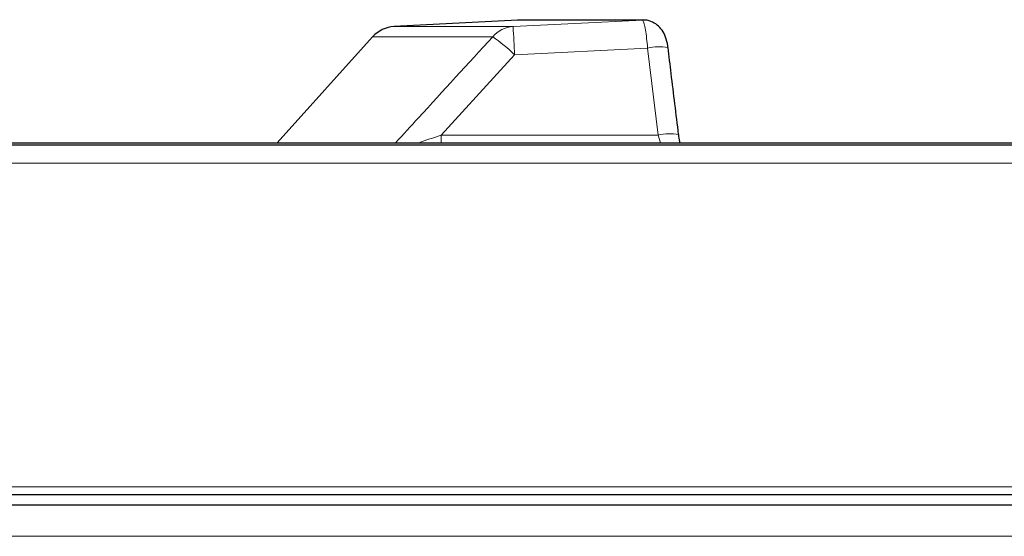
# Model space of a CAD drawing. Units: millimetres. Extents: x 49 to 372, y 15 to 280.
# Drawn here: x 174 to 179, y 240 to 243 of the extents above; entities that cross this region are included whole.
import ezdxf

# ---------------------------------------------------------------- set-up
doc = ezdxf.new("R2010")
doc.units = ezdxf.units.MM

msp = doc.modelspace()

# ---------------------------------------------------------------- linework, layer by layer
at = {"color": 7, "linetype": 'Continuous', "lineweight": 25}
for p, q in [((176.5475, 242.9405), (175.9492, 242.9092)), ((177.1588, 242.9406), (176.5527, 242.9406)), ((175.8455, 242.8597), (175.3826, 242.3456)), ((169.1543, 242.3456), (208.4148, 242.3456)), ((169.7745, 242.336), (207.7945, 242.336)), ((207.7945, 240.636), (169.7745, 240.636)), ((207.7945, 240.586), (169.7745, 240.586))]:
    msp.add_line(p, q, dxfattribs=at)
at = {"color": 7, "linetype": 'Continuous', "lineweight": 18}
for p, q in [((177.1538, 242.9405), (176.5475, 242.9405)), ((175.9492, 242.9092), (176.5267, 242.9092)), ((176.4277, 242.8597), (175.8455, 242.8597)), ((177.179, 242.8047), (176.5342, 242.7724)), ((177.2303, 242.3825), (177.179, 242.8047)), ((176.5342, 242.7724), (176.1773, 242.3825)), ((176.1773, 242.3456), (176.1773, 242.3825)), ((176.1773, 242.3825), (177.2303, 242.3825)), ((177.2414, 242.3456), (177.2303, 242.3825)), ((207.7945, 242.246), (169.7745, 242.246)), ((207.7945, 240.676), (169.7745, 240.676)), ((174.0345, 240.435), (203.5345, 240.435))]:
    msp.add_line(p, q, dxfattribs=at)
at = {"color": 7, "linetype": 'Continuous', "lineweight": 18, "flags": 128}
msp.add_lwpolyline([(176.5267, 242.9092), (176.8263, 242.9242), (177.1538, 242.9405)], dxfattribs=at)
at = {"color": 7, "linetype": 'Continuous', "lineweight": 25}
for centre, radius, start, end in [((176.5527, 242.8406), 0.1, 90, 93), ((175.957, 242.7594), 0.15, 93, 138)]:
    msp.add_arc(centre, radius, start, end, dxfattribs=at)
at = {"color": 7, "linetype": 'Continuous', "lineweight": 18}
for centre, radius, start, end in [((176.5351, 242.7686), 0.1408, 93.418, 139.6614), ((168.6764, 242.4101), 7.8661, 2.64002, 3.63739), ((175.9398, 242.1561), 0.8563, 46.0366, 55.2585), ((177.2363, 242.5783), 0.2335, 79.6291, 104.1937), ((177.2882, 242.1497), 0.2398, 80.0757, 103.9697)]:
    msp.add_arc(centre, radius, start, end, dxfattribs=at)
for points, knots in [([(177.179, 242.8047), (177.1777, 242.8209), (177.1749, 242.8531), (177.1691, 242.8945), (177.1627, 242.9252), (177.1574, 242.9388), (177.1547, 242.9401), (177.1538, 242.9405)], [0, 0, 0, 0, 0.223858, 0.444524, 0.66918, 0.902562, 1, 1, 1, 1]), ([(175.9571, 242.3456), (175.9939, 242.3859), (176.1508, 242.5573), (176.3077, 242.7287), (176.4277, 242.8597)], [0, 0, 0, 0, 0.235101, 1, 1, 1, 1]), ([(176.068, 242.3456), (176.0683, 242.3456), (176.1034, 242.3573), (176.1405, 242.3699), (176.1773, 242.3825)], [0, 0, 0, 0, 0.007219, 1, 1, 1, 1])]:
    msp.add_open_spline(points, degree=3, knots=knots, dxfattribs=at)
at = {"color": 7, "linetype": 'Continuous', "lineweight": 25}
for points, knots in [([(177.2781, 242.8079), (177.2779, 242.8104), (177.2761, 242.828), (177.2682, 242.8573), (177.2516, 242.8913), (177.2271, 242.9184), (177.1955, 242.9355), (177.1693, 242.9432), (177.1558, 242.9402), (177.1546, 242.9399)], [0, 0, 0, 0, 0.035738, 0.256144, 0.449583, 0.624466, 0.795792, 0.982054, 1, 1, 1, 1]), ([(177.3296, 242.3859), (177.3176, 242.4844), (177.3004, 242.6251), (177.2835, 242.7658), (177.2784, 242.808)], [0, 0, 0, 0, 0.700001, 1, 1, 1, 1]), ([(177.336, 242.3456), (177.3356, 242.3474), (177.3328, 242.3597), (177.3313, 242.374), (177.3301, 242.3861)], [0, 0, 0, 0, 0.146385, 1, 1, 1, 1])]:
    msp.add_open_spline(points, degree=3, knots=knots, dxfattribs=at)

doc.saveas('drawing.dxf')
